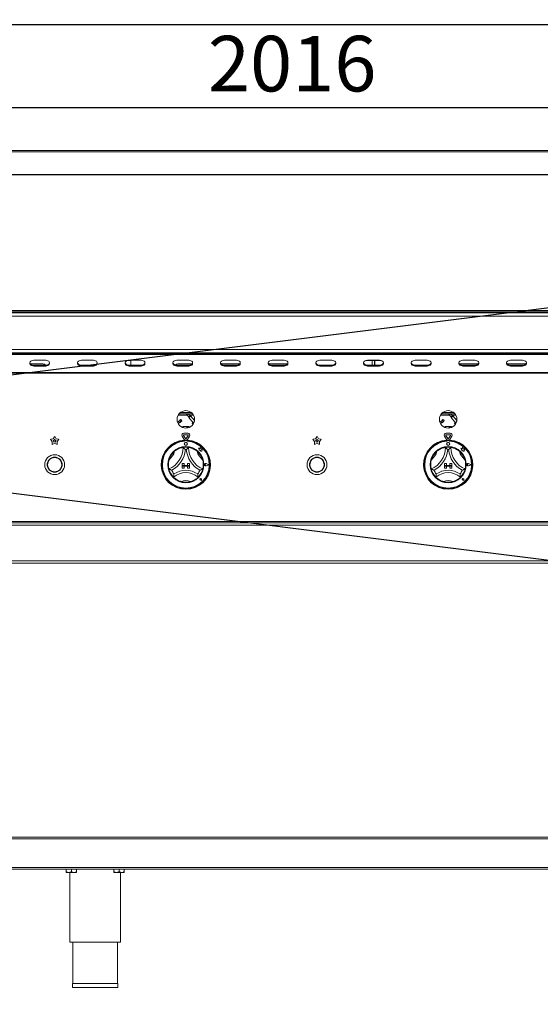
# Model space of a CAD drawing. Units: millimetres. Extents: x 5 to 505, y 5 to 292.
# Drawn here: x 72 to 104, y 197 to 259 of the extents above; entities that cross this region are included whole.
import ezdxf

# ---------------------------------------------------------------- set-up
doc = ezdxf.new("R2010")
doc.units = ezdxf.units.MM
doc.layers.add('BEMAßUNG', color=96, linetype='Continuous')
doc.styles.add('SLDTEXTSTYLE0', font='TXT', dxfattribs={"width": 0.75})
doc.dimstyles.new('SLDDIMSTYLE0', dxfattribs={"dimtxt": 3.5, "dimasz": 3.556, "dimexe": 0, "dimexo": 0.0625, "dimgap": 0.875, "dimtad": 1, "dimlfac": 20, "dimrnd": 1e-09, "dimzin": 12, "dimdsep": 46, "dimtxsty": 'SLDTEXTSTYLE0', "dimblk1": 'CLOSED', "dimblk2": 'CLOSED', "dimsah": 1, "dimcen": 0.09, "dimadec": 0, "dimazin": 3, "dimtfac": 1, "dimtofl": 0, "dimtmove": 0, "dimatfit": 3, "dimldrblk": 'CLOSED', "dimfxl": 0, "dimfrac": 2, "dimtolj": 1, "dimtzin": 12, "dimarcsym": 0})
doc.dimstyles.new('SLDDIMSTYLE6', dxfattribs={"dimtxt": 0.18, "dimasz": 0.762, "dimexe": 0, "dimexo": 0.0625, "dimgap": 0, "dimtad": 0, "dimtih": 1, "dimtoh": 1, "dimdec": 0, "dimrnd": 1e-09, "dimzin": 0, "dimdsep": 46, "dimtxsty": 'Standard', "dimblk1": 'DOT', "dimblk2": 'DOT', "dimsah": 1, "dimcen": 0.09, "dimadec": 0, "dimazin": 0, "dimtfac": 0.762, "dimtdec": 0, "dimtofl": 0, "dimtmove": 0, "dimatfit": 3, "dimldrblk": 'DOT', "dimfxl": 0, "dimfrac": 2, "dimtolj": 1, "dimtzin": 0, "dimarcsym": 0})
doc.dimstyles.new('SLDDIMSTYLE7', dxfattribs={"dimtxt": 0.18, "dimasz": 3.556, "dimexe": 0, "dimexo": 0.0625, "dimgap": 0, "dimtad": 0, "dimtih": 1, "dimtoh": 1, "dimdec": 0, "dimrnd": 1e-09, "dimzin": 0, "dimdsep": 46, "dimtxsty": 'Standard', "dimsah": 1, "dimcen": 0.09, "dimadec": 0, "dimazin": 0, "dimtfac": 3.556, "dimtdec": 0, "dimtofl": 0, "dimtmove": 0, "dimatfit": 3, "dimfxl": 0, "dimfrac": 2, "dimtolj": 1, "dimtzin": 0, "dimarcsym": 0})

# ---------------------------------------------------------------- blocks, each defined once
blk = doc.blocks.new('_CLOSED')
at = {"color": 0, "linetype": 'ByBlock', "lineweight": -2}
for p, q in [((-1, 0.166667), (0, 0)), ((-1, 0.166667), (-1, -0.166667)), ((0, 0), (-1, -0.166667)), ((0, 0), (-1, 0))]:
    blk.add_line(p, q, dxfattribs=at)
blk = doc.blocks.new('_D')
at = {"layer": 'BEMAßUNG'}
for p, q in [((43.558, 248.538), (43.558, 254.025)), ((144.358, 248.538), (144.358, 254.025)), ((43.558, 253.025), (144.358, 253.025))]:
    blk.add_line(p, q, dxfattribs=at)
at = {"layer": 'BEMAßUNG', "xscale": 3.556, "yscale": 3.556}
for p, rotation in [((43.558, 253.025, 16.321), 179.9999999999995), ((144.358, 253.025, 16.321), 359.9999999999996)]:
    blk.add_blockref('_CLOSED', p, dxfattribs=dict(at, rotation=rotation))
at = {"layer": 'BEMAßUNG', "insert": (83.546, 257.537), "char_height": 3.5, "attachment_point": 1, "style": 'SLDTEXTSTYLE0'}
blk.add_mtext('2016', dxfattribs=at)
blk = doc.blocks.new('_D_1')
at = {"layer": 'BEMAßUNG'}
for p, q in [((41.708, 240.895), (41.708, 259.244)), ((146.208, 240.895), (146.208, 259.244)), ((41.708, 258.244), (146.208, 258.244))]:
    blk.add_line(p, q, dxfattribs=at)
at = {"layer": 'BEMAßUNG', "xscale": 3.556, "yscale": 3.556, "rotation": 180.0000000000004}
blk.add_blockref('_CLOSED', (41.708, 258.244, 16.321), dxfattribs=at)
at = {"layer": 'BEMAßUNG', "xscale": 3.556, "yscale": 3.556}
blk.add_blockref('_CLOSED', (146.208, 258.244, 16.321), dxfattribs=at)
at = {"layer": 'BEMAßUNG', "insert": (84.267, 262.756), "char_height": 3.5, "attachment_point": 1, "style": 'SLDTEXTSTYLE0'}
blk.add_mtext('2090', dxfattribs=at)
blk = doc.blocks.new('_D_2')
at = {"layer": 'BEMAßUNG'}
for p, q in [((41.908, 204.195), (41.908, 184.329)), ((146.008, 204.195), (146.008, 184.329)), ((41.908, 185.329), (146.008, 185.329))]:
    blk.add_line(p, q, dxfattribs=at)
at = {"layer": 'BEMAßUNG', "xscale": 3.556, "yscale": 3.556, "rotation": 180.0000000000004}
blk.add_blockref('_CLOSED', (41.908, 185.329, 16.321), dxfattribs=at)
at = {"layer": 'BEMAßUNG', "xscale": 3.556, "yscale": 3.556}
blk.add_blockref('_CLOSED', (146.008, 185.329, 16.321), dxfattribs=at)
at = {"layer": 'BEMAßUNG', "insert": (86.46, 189.841), "char_height": 3.5, "attachment_point": 1, "style": 'SLDTEXTSTYLE0'}
blk.add_mtext('2082', dxfattribs=at)
blk = doc.blocks.new('_DOT')
at = {"color": 0, "linetype": 'ByBlock', "lineweight": -2}
blk.add_line((-0.5, 0), (-1, 0), dxfattribs=at)
at = {"color": 0, "linetype": 'ByBlock', "const_width": 0.5}
blk.add_lwpolyline([(-0.25, 0, 1), (0.25, 0, 1)], format="xyb", close=True, dxfattribs=at)

msp = doc.modelspace()

# ---------------------------------------------------------------- linework, layer by layer
at = {"color": 7, "linetype": 'Continuous', "lineweight": 15}
for p, q in [((144.27785, 250.32306), (43.63785, 250.32306)), ((144.27785, 250.2321), (43.63785, 250.2321)), ((144.20785, 248.80815), (43.70785, 248.80815)), ((144.20785, 248.79512), (43.70785, 248.79512)), ((146.10785, 239.89512), (41.80785, 239.89512)), ((41.90996, 240.09512), (146.00575, 240.09512)), ((43.70785, 240.24512), (144.20785, 240.24512)), ((44.33992, 240.17012), (143.57578, 240.17012)), ((41.80785, 237.79436), (146.10785, 237.79436)), ((42.02728, 237.59436), (145.88827, 237.59436)), ((44.45785, 237.57497), (143.45785, 237.57497)), ((44.58285, 237.53486), (143.33285, 237.53486)), ((44.58285, 237.48371), (143.33285, 237.48371)), ((73.15785, 236.88317), (72.3874, 236.88317)), ((73.34379, 237.11803), (72.59379, 237.11803)), ((72.59379, 236.80351), (72.59379, 236.75236)), ((72.59379, 236.80351), (73.34379, 236.80351)), ((72.59379, 236.75236), (73.34379, 236.75236)), ((73.34379, 236.80351), (73.34379, 236.75236)), ((76.34223, 237.11803), (75.59223, 237.11803)), ((75.59223, 236.80351), (75.59223, 236.75236)), ((75.59223, 236.80351), (76.34223, 236.80351)), ((75.59223, 236.75236), (76.34223, 236.75236)), ((76.34223, 236.80351), (76.34223, 236.75236)), ((78.70785, 237.09417), (78.46717, 237.09417)), ((79.34066, 237.11803), (78.59066, 237.11803)), ((78.59066, 236.80351), (78.59066, 236.75236)), ((78.59066, 236.80351), (79.34066, 236.80351)), ((78.59066, 236.75236), (79.34066, 236.75236)), ((78.70785, 237.09417), (78.70785, 237.11803)), ((78.70785, 237.09417), (78.70785, 236.80351)), ((79.34066, 236.80351), (79.34066, 236.75236)), ((82.3391, 237.11803), (81.5891, 237.11803)), ((81.5891, 236.80351), (81.5891, 236.75236)), ((81.5891, 236.80351), (82.3391, 236.80351)), ((81.5891, 236.75236), (82.3391, 236.75236)), ((82.54549, 236.88317), (81.65785, 236.88317)), ((82.3391, 236.80351), (82.3391, 236.75236)), ((85.54393, 236.88317), (84.38115, 236.88317)), ((85.33754, 237.11803), (84.58754, 237.11803)), ((84.58754, 236.80351), (84.58754, 236.75236)), ((84.58754, 236.80351), (85.33754, 236.80351)), ((84.58754, 236.75236), (85.33754, 236.75236)), ((85.33754, 236.80351), (85.33754, 236.75236)), ((88.54237, 236.88317), (87.37959, 236.88317)), ((88.33598, 237.11803), (87.58598, 237.11803)), ((87.58598, 236.80351), (87.58598, 236.75236)), ((87.58598, 236.80351), (88.33598, 236.80351)), ((87.58598, 236.75236), (88.33598, 236.75236)), ((88.33598, 236.80351), (88.33598, 236.75236)), ((91.33441, 237.11803), (90.58441, 237.11803)), ((90.58441, 236.80351), (90.58441, 236.75236)), ((90.58441, 236.80351), (91.33441, 236.80351)), ((90.58441, 236.75236), (91.33441, 236.75236)), ((91.33441, 236.80351), (91.33441, 236.75236)), ((93.87285, 237.09417), (93.45936, 237.09417)), ((94.33285, 237.11803), (93.58285, 237.11803)), ((93.58285, 236.80351), (93.58285, 236.75236)), ((93.58285, 236.80351), (94.33285, 236.80351)), ((93.58285, 236.75236), (94.33285, 236.75236)), ((93.87285, 237.09417), (93.87285, 237.11803)), ((93.87285, 237.09417), (93.87285, 236.80351)), ((93.88285, 237.11803), (93.88285, 237.11436)), ((93.88285, 237.11436), (94.03285, 237.11436)), ((93.88285, 237.11436), (93.88285, 237.09668)), ((93.88285, 237.09668), (94.03285, 237.09668)), ((93.88285, 237.09668), (93.88285, 236.80351)), ((94.03285, 237.11803), (94.03285, 237.11436)), ((94.03285, 237.11436), (94.03285, 237.09668)), ((94.03285, 237.09668), (94.03285, 236.80351)), ((94.04285, 237.11803), (94.04285, 237.09417)), ((94.04285, 236.80351), (94.04285, 237.09417)), ((94.45634, 237.09417), (94.04285, 237.09417)), ((94.33285, 236.80351), (94.33285, 236.75236)), ((97.33129, 237.11803), (96.58129, 237.11803)), ((96.58129, 236.80351), (96.58129, 236.75236)), ((96.58129, 236.80351), (97.33129, 236.80351)), ((96.58129, 236.75236), (97.33129, 236.75236)), ((97.33129, 236.80351), (97.33129, 236.75236)), ((100.53612, 236.88317), (99.37334, 236.88317)), ((100.32973, 237.11803), (99.57973, 237.11803)), ((99.57973, 236.80351), (99.57973, 236.75236)), ((99.57973, 236.80351), (100.32973, 236.80351)), ((99.57973, 236.75236), (100.32973, 236.75236)), ((100.32973, 236.80351), (100.32973, 236.75236)), ((103.53455, 236.88317), (102.37177, 236.88317)), ((103.32816, 237.11803), (102.57816, 237.11803)), ((102.57816, 236.80351), (102.57816, 236.75236)), ((102.57816, 236.80351), (103.32816, 236.80351)), ((102.57816, 236.75236), (103.32816, 236.75236)), ((103.32816, 236.80351), (103.32816, 236.75236)), ((143.43285, 236.35676), (44.48285, 236.35676)), ((44.48285, 236.30561), (143.43285, 236.30561)), ((82.58212, 233.74512), (81.73359, 233.74512)), ((82.50696, 233.82012), (81.80875, 233.82012)), ((82.18168, 233.74512), (82.18285, 233.74367)), ((82.18285, 233.74367), (82.34676, 233.54833)), ((82.42337, 233.6126), (82.31217, 233.74512)), ((99.08212, 233.74512), (98.23359, 233.74512)), ((99.00696, 233.82012), (98.30875, 233.82012)), ((98.68168, 233.74512), (98.68285, 233.74367)), ((98.68285, 233.74367), (98.84676, 233.54833)), ((98.92337, 233.6126), (98.81217, 233.74512)), ((81.70337, 233.26294), (81.63527, 233.22362)), ((81.67528, 233.13125), (81.75337, 233.17634)), ((81.75307, 233.17686), (81.75337, 233.17634)), ((81.78799, 233.31638), (81.80341, 233.28967)), ((81.89001, 233.33967), (81.8746, 233.36638)), ((82.42226, 233.57904), (82.34368, 233.51311)), ((82.34676, 233.54833), (82.34368, 233.51311)), ((82.34368, 233.51311), (82.61687, 233.18754)), ((82.34676, 233.54833), (82.39915, 233.59228)), ((82.39915, 233.59228), (82.42337, 233.6126)), ((82.45859, 233.60952), (82.42226, 233.57904)), ((82.45859, 233.60952), (82.42337, 233.6126)), ((82.70253, 233.31881), (82.45859, 233.60952)), ((82.55941, 233.13933), (82.68747, 233.24678)), ((82.55941, 233.13933), (82.60888, 233.08037)), ((98.20337, 233.26294), (98.13527, 233.22362)), ((98.17528, 233.13125), (98.25337, 233.17634)), ((98.25307, 233.17686), (98.25337, 233.17634)), ((98.28799, 233.31638), (98.30341, 233.28967)), ((98.39001, 233.33967), (98.3746, 233.36638)), ((98.92226, 233.57904), (98.84368, 233.51311)), ((98.84676, 233.54833), (98.84368, 233.51311)), ((98.84368, 233.51311), (99.11687, 233.18754)), ((98.84676, 233.54833), (98.89915, 233.59228)), ((98.89915, 233.59228), (98.92337, 233.6126)), ((98.95859, 233.60952), (98.92226, 233.57904)), ((98.95859, 233.60952), (98.92337, 233.6126)), ((99.20253, 233.31881), (98.95859, 233.60952)), ((99.05941, 233.13933), (99.18747, 233.24678)), ((99.05941, 233.13933), (99.10888, 233.08037)), ((81.99996, 232.94512), (81.99453, 232.94512)), ((82.01911, 232.94512), (81.99996, 232.94512)), ((82.21278, 232.94512), (82.01911, 232.94512)), ((82.27795, 232.52814), (82.03775, 232.52814)), ((82.27795, 232.42814), (82.03775, 232.42814)), ((82.21278, 232.94512), (82.22971, 232.94512)), ((82.22971, 232.90875), (82.22971, 232.94512)), ((82.25897, 232.94512), (82.22971, 232.94512)), ((82.34453, 232.94512), (82.25897, 232.94512)), ((98.49996, 232.94512), (98.49453, 232.94512)), ((98.51911, 232.94512), (98.49996, 232.94512)), ((98.71278, 232.94512), (98.51911, 232.94512)), ((98.77795, 232.52814), (98.53775, 232.52814)), ((98.77795, 232.42814), (98.53775, 232.42814)), ((98.71278, 232.94512), (98.72971, 232.94512)), ((98.72971, 232.90875), (98.72971, 232.94512)), ((98.75897, 232.94512), (98.72971, 232.94512)), ((98.84453, 232.94512), (98.75897, 232.94512)), ((73.65938, 232.1037), (73.74977, 231.99376)), ((73.81015, 232.17959), (73.6724, 232.14378)), ((73.74977, 231.99376), (73.74126, 231.85168)), ((73.77535, 231.82691), (73.90785, 231.87891)), ((73.88678, 232.29954), (73.81015, 232.17959)), ((73.8733, 232.09268), (73.81118, 232.07653)), ((73.81118, 232.07653), (73.85194, 232.02696)), ((73.85194, 232.02696), (73.8481, 231.96289)), ((73.8481, 231.96289), (73.90785, 231.98633)), ((73.90785, 232.14677), (73.8733, 232.09268)), ((73.94241, 232.09268), (73.90785, 232.14677)), ((73.90785, 231.98633), (73.9676, 231.96289)), ((73.90785, 231.87891), (74.04035, 231.82691)), ((74.00555, 232.17959), (73.92892, 232.29954)), ((74.00452, 232.07653), (73.94241, 232.09268)), ((73.96376, 232.02696), (74.00452, 232.07653)), ((73.9676, 231.96289), (73.96376, 232.02696)), ((74.1433, 232.14378), (74.00555, 232.17959)), ((74.06593, 231.99376), (74.15633, 232.1037)), ((74.07444, 231.85168), (74.06593, 231.99376)), ((81.9295, 232.34064), (82.0496, 232.13262)), ((82.0161, 232.39064), (82.1362, 232.18262)), ((82.07035, 232.09265), (82.07035, 232.04257)), ((82.08035, 232.04512), (82.08035, 232.01809)), ((82.21035, 232.07012), (82.10535, 232.07012)), ((82.1795, 232.18262), (82.2996, 232.39064)), ((82.23535, 232.01809), (82.23535, 232.04512)), ((82.24535, 232.09265), (82.24535, 232.04257)), ((82.2661, 232.13262), (82.3862, 232.34064)), ((90.15938, 232.1037), (90.24977, 231.99376)), ((90.31015, 232.17959), (90.1724, 232.14378)), ((90.24977, 231.99376), (90.24126, 231.85168)), ((90.27535, 231.82691), (90.40785, 231.87891)), ((90.38678, 232.29954), (90.31015, 232.17959)), ((90.3733, 232.09268), (90.31118, 232.07653)), ((90.31118, 232.07653), (90.35194, 232.02696)), ((90.35194, 232.02696), (90.3481, 231.96289)), ((90.3481, 231.96289), (90.40785, 231.98633)), ((90.40785, 232.14677), (90.3733, 232.09268)), ((90.44241, 232.09268), (90.40785, 232.14677)), ((90.40785, 231.98633), (90.4676, 231.96289)), ((90.40785, 231.87891), (90.54035, 231.82691)), ((90.50555, 232.17959), (90.42892, 232.29954)), ((90.50452, 232.07653), (90.44241, 232.09268)), ((90.46376, 232.02696), (90.50452, 232.07653)), ((90.4676, 231.96289), (90.46376, 232.02696)), ((90.6433, 232.14378), (90.50555, 232.17959)), ((90.56593, 231.99376), (90.65633, 232.1037)), ((90.57444, 231.85168), (90.56593, 231.99376)), ((98.4295, 232.34064), (98.5496, 232.13262)), ((98.5161, 232.39064), (98.6362, 232.18262)), ((98.57035, 232.09265), (98.57035, 232.04257)), ((98.58035, 232.04512), (98.58035, 232.01809)), ((98.71035, 232.07012), (98.60535, 232.07012)), ((98.6795, 232.18262), (98.7996, 232.39064)), ((98.73535, 232.01809), (98.73535, 232.04512)), ((98.74535, 232.09265), (98.74535, 232.04257)), ((98.7661, 232.13262), (98.8862, 232.34064)), ((82.96035, 231.58274), (83.00425, 231.54991)), ((83.04126, 231.56137), (82.96035, 231.58274)), ((83.00425, 231.54991), (83.00425, 231.45444)), ((83.00425, 231.45444), (83.07113, 231.4584)), ((83.06527, 231.65226), (83.04126, 231.56137)), ((83.0895, 231.56047), (83.06527, 231.65226)), ((83.07113, 231.4584), (83.07494, 231.3941)), ((83.07494, 231.3941), (83.13081, 231.39741)), ((83.16219, 231.54946), (83.0895, 231.56047)), ((83.13081, 231.39741), (83.16323, 231.38884)), ((83.15317, 231.48984), (83.16219, 231.54946)), ((83.213, 231.49339), (83.15317, 231.48984)), ((83.16323, 231.42686), (83.213, 231.49339)), ((83.16323, 231.38884), (83.16323, 231.42686)), ((99.54126, 231.56137), (99.46035, 231.58274)), ((99.46035, 231.58274), (99.50425, 231.54991)), ((99.50425, 231.54991), (99.50425, 231.45444)), ((99.50425, 231.45444), (99.57113, 231.4584)), ((99.56527, 231.65226), (99.54126, 231.56137)), ((99.5895, 231.56047), (99.56527, 231.65226)), ((99.57113, 231.4584), (99.57494, 231.3941)), ((99.57494, 231.3941), (99.63081, 231.39741)), ((99.66219, 231.54946), (99.5895, 231.56047)), ((99.63081, 231.39741), (99.66323, 231.38884)), ((99.65317, 231.48984), (99.66219, 231.54946)), ((99.713, 231.49339), (99.65317, 231.48984)), ((99.66323, 231.42686), (99.713, 231.49339)), ((99.66323, 231.38884), (99.66323, 231.42686)), ((81.93285, 230.62012), (82.05785, 230.62012)), ((81.93285, 230.62012), (81.93285, 230.49512)), ((82.05785, 230.62012), (82.05785, 230.49512)), ((82.25785, 230.62012), (82.25785, 230.49512)), ((82.38285, 230.62012), (82.25785, 230.62012)), ((82.38285, 230.62012), (82.38285, 230.49512)), ((83.39889, 230.54512), (83.36593, 230.56778)), ((83.39889, 230.54512), (83.36593, 230.52246)), ((83.61285, 230.54512), (83.42591, 230.61619)), ((83.61285, 230.54512), (83.42591, 230.47405)), ((83.61707, 230.54512), (83.42644, 230.6176)), ((83.61707, 230.54512), (83.42644, 230.47265)), ((98.43285, 230.62012), (98.55785, 230.62012)), ((98.43285, 230.62012), (98.43285, 230.49512)), ((98.55785, 230.62012), (98.55785, 230.49512)), ((98.75785, 230.62012), (98.75785, 230.49512)), ((98.88285, 230.62012), (98.75785, 230.62012)), ((98.88285, 230.62012), (98.88285, 230.49512)), ((99.89889, 230.54512), (99.86593, 230.56778)), ((99.89889, 230.54512), (99.86593, 230.52246)), ((100.11285, 230.54512), (99.92591, 230.61619)), ((100.11285, 230.54512), (99.92591, 230.47405)), ((100.11707, 230.54512), (99.92644, 230.6176)), ((100.11707, 230.54512), (99.92644, 230.47265)), ((81.93285, 230.49512), (82.05785, 230.49512)), ((81.93285, 230.49512), (81.93285, 230.44512)), ((82.38285, 230.49512), (81.93285, 230.49512)), ((81.93285, 230.44512), (82.05785, 230.44512)), ((81.93285, 230.32012), (81.93285, 230.44512)), ((81.93285, 230.44512), (82.38285, 230.44512)), ((81.93285, 230.32012), (82.05785, 230.32012)), ((82.05785, 230.32012), (82.05785, 230.44512)), ((82.38285, 230.49512), (82.25785, 230.49512)), ((82.38285, 230.44512), (82.25785, 230.44512)), ((82.25785, 230.32012), (82.25785, 230.44512)), ((82.38285, 230.32012), (82.25785, 230.32012)), ((82.38285, 230.49512), (82.38285, 230.44512)), ((82.38285, 230.32012), (82.38285, 230.44512)), ((98.43285, 230.49512), (98.55785, 230.49512)), ((98.43285, 230.49512), (98.43285, 230.44512)), ((98.88285, 230.49512), (98.43285, 230.49512)), ((98.43285, 230.32012), (98.43285, 230.44512)), ((98.43285, 230.44512), (98.55785, 230.44512)), ((98.43285, 230.44512), (98.88285, 230.44512)), ((98.43285, 230.32012), (98.55785, 230.32012)), ((98.55785, 230.32012), (98.55785, 230.44512)), ((98.88285, 230.49512), (98.75785, 230.49512)), ((98.88285, 230.44512), (98.75785, 230.44512)), ((98.75785, 230.32012), (98.75785, 230.44512)), ((98.88285, 230.32012), (98.75785, 230.32012)), ((98.88285, 230.49512), (98.88285, 230.44512)), ((98.88285, 230.32012), (98.88285, 230.44512)), ((83.08593, 229.61704), (83.06118, 229.62058)), ((83.1503, 229.55267), (83.07602, 229.56753)), ((83.14967, 229.55331), (83.07612, 229.56802)), ((83.08593, 229.61704), (83.08239, 229.64179)), ((83.14967, 229.55331), (83.13496, 229.62685)), ((83.1503, 229.55267), (83.13545, 229.62695)), ((99.58593, 229.61704), (99.56118, 229.62058)), ((99.6503, 229.55267), (99.57602, 229.56753)), ((99.64967, 229.55331), (99.57612, 229.56802)), ((99.58593, 229.61704), (99.58239, 229.64179)), ((99.64967, 229.55331), (99.63496, 229.62685)), ((99.6503, 229.55267), (99.63545, 229.62695)), ((126.95785, 226.97012), (44.48285, 226.97012)), ((44.48285, 226.89512), (126.95785, 226.89512)), ((44.48285, 226.74512), (126.95785, 226.74512)), ((44.48285, 224.49512), (126.95785, 224.49512)), ((44.48285, 224.34512), (126.95785, 224.34512)), ((44.48285, 207.09512), (143.43285, 207.09512)), ((143.43285, 206.99512), (44.48285, 206.99512)), ((44.48285, 205.19512), (143.43285, 205.19512)), ((143.43285, 205.09512), (44.48285, 205.09512)), ((74.63285, 205.09512), (74.63285, 204.9304)), ((74.63285, 204.88012), (74.79535, 204.88012)), ((74.79535, 204.88012), (75.12035, 204.88012)), ((74.85785, 204.88012), (74.85785, 200.49512)), ((74.95785, 205.09512), (74.95785, 204.9304)), ((75.12035, 204.88012), (75.28285, 204.88012)), ((75.28285, 205.09512), (75.28285, 204.9304)), ((77.63285, 205.09512), (77.63285, 204.9304)), ((77.63285, 204.88012), (77.79535, 204.88012)), ((77.79535, 204.88012), (78.12035, 204.88012)), ((77.95785, 205.09512), (77.95785, 204.9304)), ((78.05785, 200.49512), (78.05785, 204.88012)), ((78.12035, 204.88012), (78.28285, 204.88012)), ((78.28285, 205.09512), (78.28285, 204.9304)), ((74.85785, 200.49512), (78.05785, 200.49512)), ((75.05785, 200.49512), (75.05785, 197.89512)), ((77.85785, 197.89512), (77.85785, 200.49512)), ((75.03785, 197.89512), (75.03785, 197.64512)), ((75.03785, 197.89512), (76.45785, 197.89512)), ((76.45785, 197.89512), (77.87785, 197.89512)), ((77.87785, 197.64512), (77.87785, 197.89512)), ((75.03785, 197.64512), (76.45785, 197.64512)), ((76.45785, 197.64512), (77.87785, 197.64512))]:
    msp.add_line(p, q, dxfattribs=at)
at = {"color": 8, "linetype": 'Continuous', "lineweight": 15}
for p, q in [((81.68154, 233.67012), (82.24456, 233.67012)), ((82.18459, 233.74512), (82.18285, 233.74367)), ((82.37511, 233.67012), (82.63417, 233.67012)), ((98.18154, 233.67012), (98.74456, 233.67012)), ((98.68459, 233.74512), (98.68285, 233.74367)), ((98.87511, 233.67012), (99.13417, 233.67012)), ((81.70338, 233.26294), (81.75307, 233.17686)), ((98.20338, 233.26294), (98.25307, 233.17686))]:
    msp.add_line(p, q, dxfattribs=at)
at = {"color": 7, "linetype": 'Continuous', "lineweight": 15, "flags": 128}
for points in [[(72.34625, 236.96077), (72.34633, 236.96032), (72.36638, 236.91039), (72.40485, 236.86661), (72.45863, 236.83253), (72.52336, 236.81091), (72.59379, 236.80351)], [(72.59379, 237.11803), (72.52336, 237.11063), (72.45863, 237.08901), (72.40485, 237.05493), (72.36638, 237.01115), (72.34633, 236.96122), (72.34633, 236.90917), (72.36638, 236.85924), (72.40485, 236.81546), (72.45863, 236.78138), (72.52336, 236.75976), (72.59379, 236.75236)], [(73.34379, 236.75236), (73.41422, 236.75976), (73.47895, 236.78138), (73.53273, 236.81546), (73.5712, 236.85924), (73.59124, 236.90917), (73.59124, 236.96122), (73.5712, 237.01115), (73.53273, 237.05493), (73.47895, 237.08901), (73.41422, 237.11063), (73.34379, 237.11803)], [(73.34379, 236.80351), (73.41422, 236.81091), (73.47895, 236.83253), (73.53273, 236.86661), (73.5712, 236.91039), (73.59124, 236.96032), (73.59133, 236.96077)], [(75.34468, 236.96077), (75.34477, 236.96032), (75.36482, 236.91039), (75.40329, 236.86661), (75.45707, 236.83253), (75.52179, 236.81091), (75.59223, 236.80351)], [(75.59223, 237.11803), (75.52179, 237.11063), (75.45707, 237.08901), (75.40329, 237.05493), (75.36482, 237.01115), (75.34477, 236.96122), (75.34477, 236.90917), (75.36482, 236.85924), (75.40329, 236.81546), (75.45707, 236.78138), (75.52179, 236.75976), (75.59223, 236.75236)], [(76.34223, 236.75236), (76.41266, 236.75976), (76.47739, 236.78138), (76.53116, 236.81546), (76.56963, 236.85924), (76.58968, 236.90917), (76.58968, 236.96122), (76.56963, 237.01115), (76.53116, 237.05493), (76.47739, 237.08901), (76.41266, 237.11063), (76.34223, 237.11803)], [(76.34223, 236.80351), (76.41266, 236.81091), (76.47739, 236.83253), (76.53116, 236.86661), (76.56963, 236.91039), (76.58968, 236.96032), (76.58977, 236.96077)], [(78.34312, 236.96077), (78.34321, 236.96032), (78.36326, 236.91039), (78.40173, 236.86661), (78.4555, 236.83253), (78.52023, 236.81091), (78.59066, 236.80351)], [(78.59066, 237.11803), (78.52023, 237.11063), (78.4555, 237.08901), (78.40173, 237.05493), (78.36326, 237.01115), (78.34321, 236.96122), (78.34321, 236.90917), (78.36326, 236.85924), (78.40173, 236.81546), (78.4555, 236.78138), (78.52023, 236.75976), (78.59066, 236.75236)], [(79.34066, 236.75236), (79.4111, 236.75976), (79.47582, 236.78138), (79.5296, 236.81546), (79.56807, 236.85924), (79.58812, 236.90917), (79.58812, 236.96122), (79.56807, 237.01115), (79.5296, 237.05493), (79.47582, 237.08901), (79.4111, 237.11063), (79.34066, 237.11803)], [(79.34066, 236.80351), (79.4111, 236.81091), (79.47582, 236.83253), (79.5296, 236.86661), (79.56807, 236.91039), (79.58812, 236.96032), (79.58821, 236.96077)], [(81.34156, 236.96077), (81.34165, 236.96032), (81.36169, 236.91039), (81.40016, 236.86661), (81.45394, 236.83253), (81.51867, 236.81091), (81.5891, 236.80351)], [(81.5891, 237.11803), (81.51867, 237.11063), (81.45394, 237.08901), (81.40016, 237.05493), (81.36169, 237.01115), (81.34165, 236.96122), (81.34165, 236.90917), (81.36169, 236.85924), (81.40016, 236.81546), (81.45394, 236.78138), (81.51867, 236.75976), (81.5891, 236.75236)], [(82.3391, 236.75236), (82.40953, 236.75976), (82.47426, 236.78138), (82.52804, 236.81546), (82.56651, 236.85924), (82.58656, 236.90917), (82.58656, 236.96122), (82.56651, 237.01115), (82.52804, 237.05493), (82.47426, 237.08901), (82.40953, 237.11063), (82.3391, 237.11803)], [(82.3391, 236.80351), (82.40953, 236.81091), (82.47426, 236.83253), (82.52804, 236.86661), (82.56651, 236.91039), (82.58656, 236.96032), (82.58664, 236.96077)], [(84.34, 236.96077), (84.34008, 236.96032), (84.36013, 236.91039), (84.3986, 236.86661), (84.45238, 236.83253), (84.51711, 236.81091), (84.58754, 236.80351)], [(84.58754, 237.11803), (84.51711, 237.11063), (84.45238, 237.08901), (84.3986, 237.05493), (84.36013, 237.01115), (84.34008, 236.96122), (84.34008, 236.90917), (84.36013, 236.85924), (84.3986, 236.81546), (84.45238, 236.78138), (84.51711, 236.75976), (84.58754, 236.75236)], [(85.33754, 236.75236), (85.40797, 236.75976), (85.4727, 236.78138), (85.52648, 236.81546), (85.56495, 236.85924), (85.58499, 236.90917), (85.58499, 236.96122), (85.56495, 237.01115), (85.52648, 237.05493), (85.4727, 237.08901), (85.40797, 237.11063), (85.33754, 237.11803)], [(85.33754, 236.80351), (85.40797, 236.81091), (85.4727, 236.83253), (85.52648, 236.86661), (85.56495, 236.91039), (85.58499, 236.96032), (85.58508, 236.96077)], [(87.33843, 236.96077), (87.33852, 236.96032), (87.35857, 236.91039), (87.39704, 236.86661), (87.45082, 236.83253), (87.51554, 236.81091), (87.58598, 236.80351)], [(87.58598, 237.11803), (87.51554, 237.11063), (87.45082, 237.08901), (87.39704, 237.05493), (87.35857, 237.01115), (87.33852, 236.96122), (87.33852, 236.90917), (87.35857, 236.85924), (87.39704, 236.81546), (87.45082, 236.78138), (87.51554, 236.75976), (87.58598, 236.75236)], [(88.33598, 236.75236), (88.40641, 236.75976), (88.47114, 236.78138), (88.52491, 236.81546), (88.56338, 236.85924), (88.58343, 236.90917), (88.58343, 236.96122), (88.56338, 237.01115), (88.52491, 237.05493), (88.47114, 237.08901), (88.40641, 237.11063), (88.33598, 237.11803)], [(88.33598, 236.80351), (88.40641, 236.81091), (88.47114, 236.83253), (88.52491, 236.86661), (88.56338, 236.91039), (88.58343, 236.96032), (88.58352, 236.96077)], [(90.33687, 236.96077), (90.33696, 236.96032), (90.35701, 236.91039), (90.39548, 236.86661), (90.44925, 236.83253), (90.51398, 236.81091), (90.58441, 236.80351)], [(90.58441, 237.11803), (90.51398, 237.11063), (90.44925, 237.08901), (90.39548, 237.05493), (90.35701, 237.01115), (90.33696, 236.96122), (90.33696, 236.90917), (90.35701, 236.85924), (90.39548, 236.81546), (90.44925, 236.78138), (90.51398, 236.75976), (90.58441, 236.75236)], [(91.33441, 236.75236), (91.40485, 236.75976), (91.46957, 236.78138), (91.52335, 236.81546), (91.56182, 236.85924), (91.58187, 236.90917), (91.58187, 236.96122), (91.56182, 237.01115), (91.52335, 237.05493), (91.46957, 237.08901), (91.40485, 237.11063), (91.33441, 237.11803)], [(91.33441, 236.80351), (91.40485, 236.81091), (91.46957, 236.83253), (91.52335, 236.86661), (91.56182, 236.91039), (91.58187, 236.96032), (91.58196, 236.96077)], [(93.33531, 236.96077), (93.3354, 236.96032), (93.35544, 236.91039), (93.39391, 236.86661), (93.44769, 236.83253), (93.51242, 236.81091), (93.58285, 236.80351)], [(93.58285, 237.11803), (93.51242, 237.11063), (93.44769, 237.08901), (93.39391, 237.05493), (93.35544, 237.01115), (93.3354, 236.96122), (93.3354, 236.90917), (93.35544, 236.85924), (93.39391, 236.81546), (93.44769, 236.78138), (93.51242, 236.75976), (93.58285, 236.75236)], [(94.33285, 236.75236), (94.40328, 236.75976), (94.46801, 236.78138), (94.52179, 236.81546), (94.56026, 236.85924), (94.58031, 236.90917), (94.58031, 236.96122), (94.56026, 237.01115), (94.52179, 237.05493), (94.46801, 237.08901), (94.40328, 237.11063), (94.33285, 237.11803)], [(94.33285, 236.80351), (94.40328, 236.81091), (94.46801, 236.83253), (94.52179, 236.86661), (94.56026, 236.91039), (94.58031, 236.96032), (94.58039, 236.96077)], [(96.33375, 236.96077), (96.33383, 236.96032), (96.35388, 236.91039), (96.39235, 236.86661), (96.44613, 236.83253), (96.51086, 236.81091), (96.58129, 236.80351)], [(96.58129, 237.11803), (96.51086, 237.11063), (96.44613, 237.08901), (96.39235, 237.05493), (96.35388, 237.01115), (96.33383, 236.96122), (96.33383, 236.90917), (96.35388, 236.85924), (96.39235, 236.81546), (96.44613, 236.78138), (96.51086, 236.75976), (96.58129, 236.75236)], [(97.33129, 236.75236), (97.40172, 236.75976), (97.46645, 236.78138), (97.52023, 236.81546), (97.5587, 236.85924), (97.57874, 236.90917), (97.57874, 236.96122), (97.5587, 237.01115), (97.52023, 237.05493), (97.46645, 237.08901), (97.40172, 237.11063), (97.33129, 237.11803)], [(97.33129, 236.80351), (97.40172, 236.81091), (97.46645, 236.83253), (97.52023, 236.86661), (97.5587, 236.91039), (97.57874, 236.96032), (97.57883, 236.96077)], [(99.33218, 236.96077), (99.33227, 236.96032), (99.35232, 236.91039), (99.39079, 236.86661), (99.44457, 236.83253), (99.50929, 236.81091), (99.57973, 236.80351)], [(99.57973, 237.11803), (99.50929, 237.11063), (99.44457, 237.08901), (99.39079, 237.05493), (99.35232, 237.01115), (99.33227, 236.96122), (99.33227, 236.90917), (99.35232, 236.85924), (99.39079, 236.81546), (99.44457, 236.78138), (99.50929, 236.75976), (99.57973, 236.75236)], [(100.32973, 236.75236), (100.40016, 236.75976), (100.46489, 236.78138), (100.51866, 236.81546), (100.55713, 236.85924), (100.57718, 236.90917), (100.57718, 236.96122), (100.55713, 237.01115), (100.51866, 237.05493), (100.46489, 237.08901), (100.40016, 237.11063), (100.32973, 237.11803)], [(100.32973, 236.80351), (100.40016, 236.81091), (100.46489, 236.83253), (100.51866, 236.86661), (100.55713, 236.91039), (100.57718, 236.96032), (100.57727, 236.96077)], [(102.33062, 236.96077), (102.33071, 236.96032), (102.35076, 236.91039), (102.38923, 236.86661), (102.443, 236.83253), (102.50773, 236.81091), (102.57816, 236.80351)], [(102.57816, 237.11803), (102.50773, 237.11063), (102.443, 237.08901), (102.38923, 237.05493), (102.35076, 237.01115), (102.33071, 236.96122), (102.33071, 236.90917), (102.35076, 236.85924), (102.38923, 236.81546), (102.443, 236.78138), (102.50773, 236.75976), (102.57816, 236.75236)], [(103.32816, 236.75236), (103.3986, 236.75976), (103.46332, 236.78138), (103.5171, 236.81546), (103.55557, 236.85924), (103.57562, 236.90917), (103.57562, 236.96122), (103.55557, 237.01115), (103.5171, 237.05493), (103.46332, 237.08901), (103.3986, 237.11063), (103.32816, 237.11803)], [(103.32816, 236.80351), (103.3986, 236.81091), (103.46332, 236.83253), (103.5171, 236.86661), (103.55557, 236.91039), (103.57562, 236.96032), (103.57571, 236.96077)], [(81.99453, 232.94512), (81.9615, 232.91904), (81.93472, 232.89242)], [(82.3973, 232.89998), (82.37756, 232.91904), (82.34453, 232.94512)], [(98.49453, 232.94512), (98.4615, 232.91904), (98.43472, 232.89242)], [(98.8973, 232.89998), (98.87756, 232.91904), (98.84453, 232.94512)], [(82.0496, 232.13262), (82.06946, 232.10673), (82.08518, 232.09342)], [(82.23052, 232.09342), (82.24624, 232.10673), (82.2661, 232.13262)], [(98.5496, 232.13262), (98.56946, 232.10673), (98.58518, 232.09342)], [(98.73052, 232.09342), (98.74624, 232.10673), (98.7661, 232.13262)]]:
    msp.add_lwpolyline(points, dxfattribs=at)
at = {"color": 7, "linetype": 'Continuous', "lineweight": 15}
for centre, radius in [((82.15785, 233.39512), 0.55), ((98.65785, 233.39512), 0.55), ((81.83097, 233.34164), 0.04979), ((98.33097, 233.34164), 0.04979), ((82.15785, 231.85762), 0.1), ((98.65785, 231.85762), 0.1), ((73.90785, 230.54512), 0.625), ((82.15785, 230.54512), 1.14), ((90.40785, 230.54512), 0.625), ((98.65785, 230.54512), 1.14), ((73.90785, 230.54512), 0.475), ((73.90785, 230.54512), 0.465), ((73.90785, 230.54512), 0.45), ((90.40785, 230.54512), 0.475), ((90.40785, 230.54512), 0.465), ((90.40785, 230.54512), 0.45)]:
    msp.add_circle(centre, radius, dxfattribs=at)
for centre, radius, start, end in [((73.15785, 236.63317), 0.25, 42.9497549, 90), ((81.65785, 236.63317), 0.25, 90, 132.1640958), ((82.03775, 232.40314), 0.125, 90, 210), ((82.03775, 232.40314), 0.025, 90, 210), ((82.27795, 232.40314), 0.125, 330, 90), ((82.27795, 232.40314), 0.025, 330, 90), ((98.53775, 232.40314), 0.125, 90, 210), ((98.53775, 232.40314), 0.025, 90, 210), ((98.77795, 232.40314), 0.125, 330, 90), ((98.77795, 232.40314), 0.025, 330, 90), ((73.67869, 232.11958), 0.025, 104.5728558, 219.4271442), ((73.76622, 231.85018), 0.025, 176.5728558, 291.4271442), ((73.90785, 232.28608), 0.025, 32.5728558, 147.4271442), ((74.04948, 231.85018), 0.025, 248.5728558, 3.4271442), ((74.13701, 232.11958), 0.025, 320.5728558, 75.4271442), ((82.15785, 230.54512), 1.55, 93.2361595, 86.7638405), ((82.15785, 230.54512), 1.5, 93.3441522, 86.6558478), ((82.15785, 230.54512), 1.475, 93.0118431, 86.9881569), ((82.15785, 230.54512), 1.55, 86.7638405, 93.2361595), ((82.10535, 232.04512), 0.025, 90, 180), ((82.15785, 232.19512), 0.025, 210, 330), ((82.21035, 232.04512), 0.025, 0, 90), ((90.17869, 232.11958), 0.025, 104.5728558, 219.4271442), ((90.26622, 231.85018), 0.025, 176.5728558, 291.4271442), ((90.40785, 232.28608), 0.025, 32.5728558, 147.4271442), ((90.54948, 231.85018), 0.025, 248.5728558, 3.4271442), ((90.63701, 232.11958), 0.025, 320.5728558, 75.4271442), ((98.65785, 230.54512), 1.55, 93.2361595, 86.7638405), ((98.65785, 230.54512), 1.5, 93.3441522, 86.6558478), ((98.65785, 230.54512), 1.475, 93.0118431, 86.9881569), ((98.65785, 230.54512), 1.55, 86.7638405, 93.2361595), ((98.60535, 232.04512), 0.025, 90, 180), ((98.65785, 232.19512), 0.025, 210, 330), ((98.71035, 232.04512), 0.025, 0, 90), ((80.50687, 231.63111), 1.47599, 293.3275132, 0), ((80.50687, 231.63111), 0.97599, 307.6849053, 345.6426079), ((82.15785, 230.54512), 1.1, 129.8923654, 163.4351478), ((80.50687, 231.63111), 1.62599, 298.1426765, 355.1848366), ((82.15785, 230.54512), 1.1, 80.8458667, 99.1541333), ((82.15785, 230.54512), 0.95, 88.1457885, 91.8542115), ((83.80884, 231.63111), 1.62599, 184.8151634, 241.8573235), ((83.80884, 231.63111), 1.47599, 180, 246.6724868), ((83.80884, 231.63111), 0.97599, 194.3573921, 232.3150947), ((82.15785, 230.54512), 1.1, 16.5648522, 50.1076346), ((97.00687, 231.63111), 1.47599, 293.3275132, 0), ((97.00687, 231.63111), 0.97599, 307.6849053, 345.6426079), ((98.65785, 230.54512), 1.1, 129.8923654, 163.4351478), ((97.00687, 231.63111), 1.62599, 298.1426765, 355.1848366), ((98.65785, 230.54512), 1.1, 80.8458667, 99.1541333), ((98.65785, 230.54512), 0.95, 88.1457885, 91.8542115), ((100.30884, 231.63111), 1.62599, 184.8151634, 241.8573235), ((100.30884, 231.63111), 1.47599, 180, 246.6724868), ((100.30884, 231.63111), 0.97599, 194.3573921, 232.3150947), ((98.65785, 230.54512), 1.1, 16.5648522, 50.1076346), ((83.39889, 230.54512), 0.07753, 69.1845774, 290.8154226), ((83.39889, 230.54512), 0.07603, 69.1845774, 290.8154226), ((83.35035, 230.54512), 0.0275, 55.4860092, 304.5139908), ((99.89889, 230.54512), 0.07753, 69.1845774, 290.8154226), ((99.89889, 230.54512), 0.07603, 69.1845774, 290.8154226), ((99.85035, 230.54512), 0.0275, 55.4860092, 304.5139908), ((82.15785, 230.54512), 1.1, 194.1733799, 225.8266201), ((82.15785, 230.54512), 0.95, 201.4733017, 217.9923375), ((82.15785, 228.88398), 1.16114, 48.6895126, 131.3104874), ((82.15785, 228.88398), 1.31114, 55.1786013, 124.8213987), ((82.15785, 230.54512), 0.95, 322.0076625, 338.5266983), ((82.15785, 230.54512), 1.1, 314.1733799, 345.8266201), ((98.65785, 230.54512), 1.1, 194.1733799, 225.8266201), ((98.65785, 230.54512), 0.95, 201.4733017, 217.9923375), ((98.65785, 228.88398), 1.16114, 48.6895126, 131.3104874), ((98.65785, 228.88398), 1.31114, 55.1786013, 124.8213987), ((98.65785, 230.54512), 0.95, 322.0076625, 338.5266983), ((98.65785, 230.54512), 1.1, 314.1733799, 345.8266201), ((82.15785, 228.88398), 0.66114, 64.741703, 115.258297), ((82.15785, 230.54512), 1.1, 255.1397248, 284.8602752), ((83.08593, 229.61704), 0.0505, 11.3099325, 258.6900675), ((83.08593, 229.61704), 0.05, 11.3099325, 258.6900675), ((83.06383, 229.63914), 0.01875, 8.1301024, 261.8698976), ((98.65785, 228.88398), 0.66114, 64.741703, 115.258297), ((98.65785, 230.54512), 1.1, 255.1397248, 284.8602752), ((99.58593, 229.61704), 0.0505, 11.3099325, 258.6900675), ((99.58593, 229.61704), 0.05, 11.3099325, 258.6900675), ((99.56383, 229.63914), 0.01875, 8.1301024, 261.8698976)]:
    msp.add_arc(centre, radius, start, end, dxfattribs=at)
at = {"color": 8, "linetype": 'Continuous', "lineweight": 15}
for centre, start, end in [((81.84631, 233.31478), 210.3467224, 300.3425759), ((81.84682, 233.31508), 299.6574241, 29.6532776), ((98.34631, 233.31478), 210.3467224, 300.3425759), ((98.34682, 233.31508), 299.6574241, 29.6532776)]:
    msp.add_arc(centre, 0.0497, start, end, dxfattribs=at)
at = {"color": 7, "linetype": 'Continuous', "lineweight": 15}
for points, knots in [([(81.7875, 233.31928), (81.782, 233.31489), (81.76893, 233.30446), (81.73925, 233.2843), (81.71514, 233.26995), (81.70337, 233.26294)], [0, 0, 0, 0, 0.27087451, 0.64417107, 1, 1, 1, 1]), ([(81.75337, 233.17634), (81.761, 233.18082), (81.78334, 233.19395), (81.81839, 233.21683), (81.85372, 233.2432), (81.87656, 233.26441), (81.89139, 233.28407), (81.8983, 233.30718), (81.89662, 233.32625), (81.89176, 233.33613), (81.89001, 233.33967)], [0, 0, 0, 0, 0.09301773, 0.27250774, 0.4551293, 0.64829191, 0.78446309, 0.87436341, 0.95496779, 1, 1, 1, 1]), ([(98.2875, 233.31928), (98.282, 233.31489), (98.26893, 233.30446), (98.23925, 233.2843), (98.21514, 233.26995), (98.20337, 233.26294)], [0, 0, 0, 0, 0.27087451, 0.64417107, 1, 1, 1, 1]), ([(98.25337, 233.17634), (98.261, 233.18082), (98.28334, 233.19395), (98.31839, 233.21683), (98.35372, 233.2432), (98.37656, 233.26441), (98.39139, 233.28407), (98.3983, 233.30718), (98.39662, 233.32625), (98.39176, 233.33613), (98.39001, 233.33967)], [0, 0, 0, 0, 0.093017726, 0.272507742, 0.455129304, 0.648291907, 0.784463094, 0.874363407, 0.954967792, 1, 1, 1, 1]), ([(81.99996, 232.94512), (81.98507, 232.93345), (81.96464, 232.91745), (81.94873, 232.89644), (81.94442, 232.89075)], [0, 0, 0, 0, 0.72894472, 1, 1, 1, 1]), ([(81.96326, 232.886), (81.97993, 232.90702), (81.99707, 232.92865), (82.01851, 232.94467), (82.01911, 232.94512)], [0, 0, 0, 0, 0.972077315, 1, 1, 1, 1]), ([(82.21278, 232.94512), (82.21866, 232.93287), (82.23054, 232.9081), (82.24214, 232.87928), (82.24559, 232.8607), (82.24567, 232.86029)], [0, 0, 0, 0, 0.48887709, 0.98868129, 1, 1, 1, 1]), ([(82.29019, 232.86521), (82.2808, 232.89381), (82.27121, 232.92302), (82.25922, 232.94467), (82.25897, 232.94512)], [0, 0, 0, 0, 0.97931306, 1, 1, 1, 1]), ([(98.49996, 232.94512), (98.48507, 232.93345), (98.46464, 232.91745), (98.44873, 232.89644), (98.44442, 232.89075)], [0, 0, 0, 0, 0.728944724, 1, 1, 1, 1]), ([(98.46326, 232.886), (98.47993, 232.90702), (98.49707, 232.92865), (98.51851, 232.94467), (98.51911, 232.94512)], [0, 0, 0, 0, 0.97207731, 1, 1, 1, 1]), ([(98.71278, 232.94512), (98.71866, 232.93287), (98.73054, 232.9081), (98.74214, 232.87928), (98.74559, 232.8607), (98.74567, 232.86029)], [0, 0, 0, 0, 0.48887709, 0.98868129, 1, 1, 1, 1]), ([(98.79019, 232.86521), (98.7808, 232.89381), (98.77121, 232.92302), (98.75922, 232.94467), (98.75897, 232.94512)], [0, 0, 0, 0, 0.97931306, 1, 1, 1, 1]), ([(81.45237, 231.3891), (81.48522, 231.41468), (81.5508, 231.46576), (81.66797, 231.53314), (81.79386, 231.58605), (81.90354, 231.61665), (81.97116, 231.62933), (81.97914, 231.63055), (81.98285, 231.63111)], [0, 0, 0, 0, 0.14374906, 0.28702441, 0.47311266, 0.65947417, 0.8415691, 1, 1, 1, 1]), ([(81.98285, 231.63111), (81.98401, 231.63013), (81.98633, 231.62816), (82.00497, 231.61209), (82.03699, 231.58357), (82.08056, 231.54246), (82.11235, 231.51016), (82.12699, 231.49476), (82.12711, 231.49463)], [0, 0, 0, 0, 0.15212184, 0.30368962, 0.50560233, 0.76758732, 0.99799601, 1, 1, 1, 1]), ([(82.33285, 231.63111), (82.33169, 231.63013), (82.32937, 231.62816), (82.31073, 231.61209), (82.27871, 231.58357), (82.23515, 231.54246), (82.20335, 231.51016), (82.18872, 231.49476), (82.18859, 231.49463)], [0, 0, 0, 0, 0.15212184, 0.30368962, 0.50560233, 0.76758732, 0.99799601, 1, 1, 1, 1]), ([(82.33285, 231.63111), (82.33815, 231.63033), (82.34877, 231.62876), (82.431, 231.6124), (82.54842, 231.57659), (82.67086, 231.52099), (82.77726, 231.45677), (82.83462, 231.41167), (82.86333, 231.3891)], [0, 0, 0, 0, 0.189693549, 0.379486463, 0.566244258, 0.747906713, 0.873813691, 1, 1, 1, 1]), ([(97.95237, 231.3891), (97.98522, 231.41468), (98.0508, 231.46576), (98.16797, 231.53314), (98.29386, 231.58605), (98.40354, 231.61665), (98.47116, 231.62933), (98.47914, 231.63055), (98.48285, 231.63111)], [0, 0, 0, 0, 0.14374906, 0.28702441, 0.47311266, 0.65947417, 0.8415691, 1, 1, 1, 1]), ([(98.48285, 231.63111), (98.48401, 231.63013), (98.48633, 231.62816), (98.50497, 231.61209), (98.53699, 231.58357), (98.58056, 231.54246), (98.61235, 231.51016), (98.62699, 231.49476), (98.62711, 231.49463)], [0, 0, 0, 0, 0.15212184, 0.30368962, 0.50560233, 0.76758732, 0.99799601, 1, 1, 1, 1]), ([(98.83285, 231.63111), (98.83169, 231.63013), (98.82937, 231.62816), (98.81073, 231.61209), (98.77871, 231.58357), (98.73515, 231.54246), (98.70335, 231.51016), (98.68872, 231.49476), (98.68859, 231.49463)], [0, 0, 0, 0, 0.15212184, 0.30368962, 0.50560233, 0.76758732, 0.99799601, 1, 1, 1, 1]), ([(98.83285, 231.63111), (98.83815, 231.63033), (98.84877, 231.62876), (98.931, 231.6124), (99.04842, 231.57659), (99.17086, 231.52099), (99.27726, 231.45677), (99.33462, 231.41167), (99.36333, 231.3891)], [0, 0, 0, 0, 0.189693549, 0.379486463, 0.566244258, 0.747906713, 0.873813691, 1, 1, 1, 1]), ([(81.09134, 230.27578), (81.08996, 230.28096), (81.0872, 230.29133), (81.06966, 230.37331), (81.05604, 230.49532), (81.05861, 230.62977), (81.07545, 230.7529), (81.09414, 230.82343), (81.1035, 230.85873)], [0, 0, 0, 0, 0.18969355, 0.37948646, 0.56624426, 0.74790671, 0.87381369, 1, 1, 1, 1]), ([(83.2122, 230.85873), (83.22268, 230.81844), (83.24361, 230.73799), (83.25909, 230.60371), (83.25782, 230.46716), (83.24249, 230.35433), (83.22736, 230.28722), (83.22532, 230.27941), (83.22437, 230.27578)], [0, 0, 0, 0, 0.14374906, 0.28702441, 0.47311266, 0.65947417, 0.8415691, 1, 1, 1, 1]), ([(97.59134, 230.27578), (97.58996, 230.28096), (97.5872, 230.29133), (97.56966, 230.37331), (97.55604, 230.49532), (97.55861, 230.62977), (97.57545, 230.7529), (97.59414, 230.82343), (97.6035, 230.85873)], [0, 0, 0, 0, 0.18969355, 0.37948646, 0.56624426, 0.74790671, 0.87381369, 1, 1, 1, 1]), ([(99.7122, 230.85873), (99.72268, 230.81844), (99.74361, 230.73799), (99.75909, 230.60371), (99.75782, 230.46716), (99.74249, 230.35433), (99.72736, 230.28722), (99.72532, 230.27941), (99.72437, 230.27578)], [0, 0, 0, 0, 0.14374906, 0.28702441, 0.47311266, 0.65947417, 0.8415691, 1, 1, 1, 1]), ([(81.27379, 230.19736), (81.27362, 230.19742), (81.25368, 230.20476), (81.21143, 230.22117), (81.15643, 230.24489), (81.11756, 230.263), (81.09543, 230.27375), (81.0927, 230.2751), (81.09134, 230.27578)], [0, 0, 0, 0, 0.00200399, 0.232412683, 0.494397672, 0.696310378, 0.847878158, 1, 1, 1, 1]), ([(81.40916, 229.96034), (81.40914, 229.96016), (81.40576, 229.93778), (81.39966, 229.89059), (81.39442, 229.82868), (81.39222, 229.78525), (81.39144, 229.76071), (81.39137, 229.75768), (81.39134, 229.75616)], [0, 0, 0, 0, 0.00196099, 0.24298977, 0.50906623, 0.70839276, 0.85389274, 1, 1, 1, 1]), ([(82.90654, 229.96034), (82.90657, 229.96016), (82.90995, 229.93778), (82.91604, 229.89059), (82.92128, 229.82868), (82.92348, 229.78525), (82.92426, 229.76071), (82.92433, 229.75768), (82.92437, 229.75616)], [0, 0, 0, 0, 0.00196099, 0.24298977, 0.50906623, 0.70839276, 0.85389274, 1, 1, 1, 1]), ([(83.22437, 230.27578), (83.223, 230.2751), (83.22027, 230.27375), (83.19814, 230.263), (83.15927, 230.24489), (83.10427, 230.22117), (83.06202, 230.20476), (83.04208, 230.19742), (83.04191, 230.19736)], [0, 0, 0, 0, 0.152121842, 0.303689622, 0.505602328, 0.767587317, 0.99799601, 1, 1, 1, 1]), ([(97.77379, 230.19736), (97.77362, 230.19742), (97.75368, 230.20476), (97.71143, 230.22117), (97.65643, 230.24489), (97.61756, 230.263), (97.59543, 230.27375), (97.5927, 230.2751), (97.59134, 230.27578)], [0, 0, 0, 0, 0.00200399, 0.232412683, 0.494397672, 0.696310378, 0.847878158, 1, 1, 1, 1]), ([(97.90916, 229.96034), (97.90914, 229.96016), (97.90576, 229.93778), (97.89966, 229.89059), (97.89442, 229.82868), (97.89222, 229.78525), (97.89144, 229.76071), (97.89137, 229.75768), (97.89134, 229.75616)], [0, 0, 0, 0, 0.00196099, 0.24298977, 0.50906623, 0.70839276, 0.85389274, 1, 1, 1, 1]), ([(99.40654, 229.96034), (99.40657, 229.96016), (99.40995, 229.93778), (99.41604, 229.89059), (99.42128, 229.82868), (99.42348, 229.78525), (99.42426, 229.76071), (99.42433, 229.75768), (99.42437, 229.75616)], [0, 0, 0, 0, 0.00196099, 0.24298977, 0.50906623, 0.70839276, 0.85389274, 1, 1, 1, 1]), ([(99.72437, 230.27578), (99.723, 230.2751), (99.72027, 230.27375), (99.69814, 230.263), (99.65927, 230.24489), (99.60427, 230.22117), (99.56202, 230.20476), (99.54208, 230.19742), (99.54191, 230.19736)], [0, 0, 0, 0, 0.152121842, 0.303689622, 0.505602328, 0.767587317, 0.99799601, 1, 1, 1, 1]), ([(81.87574, 229.48191), (81.84128, 229.49216), (81.77244, 229.51264), (81.65946, 229.56174), (81.54636, 229.6275), (81.45523, 229.69699), (81.40091, 229.74666), (81.39447, 229.75306), (81.39134, 229.75616)], [0, 0, 0, 0, 0.127857882, 0.255394015, 0.444469347, 0.633670883, 0.822100507, 1, 1, 1, 1]), ([(82.92437, 229.75616), (82.92051, 229.75233), (82.91279, 229.74466), (82.84976, 229.68766), (82.7497, 229.61477), (82.60972, 229.53609), (82.49955, 229.50093), (82.43996, 229.48191)], [0, 0, 0, 0, 0.19782545, 0.39573535, 0.59082007, 0.77868131, 1, 1, 1, 1]), ([(98.37574, 229.48191), (98.34128, 229.49216), (98.27244, 229.51264), (98.15946, 229.56174), (98.04636, 229.6275), (97.95523, 229.69699), (97.90091, 229.74666), (97.89447, 229.75306), (97.89134, 229.75616)], [0, 0, 0, 0, 0.127857882, 0.255394015, 0.444469347, 0.633670883, 0.822100507, 1, 1, 1, 1]), ([(99.42437, 229.75616), (99.42051, 229.75233), (99.41279, 229.74466), (99.34976, 229.68766), (99.2497, 229.61477), (99.10972, 229.53609), (98.99955, 229.50093), (98.93996, 229.48191)], [0, 0, 0, 0, 0.19782545, 0.39573535, 0.59082007, 0.77868131, 1, 1, 1, 1]), ([(74.79535, 204.88012), (74.76676, 204.88303), (74.71003, 204.8888), (74.65844, 204.91661), (74.63285, 204.9304)], [0, 0, 0, 0, 0.5039974, 1, 1, 1, 1]), ([(74.63285, 204.9304), (74.63285, 204.92413), (74.63285, 204.89768), (74.63285, 204.88069), (74.63285, 204.88016), (74.63285, 204.88012)], [0, 0, 0, 0, 0.22406824, 0.94554963, 1, 1, 1, 1]), ([(74.95785, 204.9304), (74.9356, 204.91866), (74.89034, 204.89477), (74.83423, 204.88116), (74.80216, 204.8803), (74.79535, 204.88012)], [0, 0, 0, 0, 0.43238347, 0.87955055, 1, 1, 1, 1]), ([(75.12035, 204.88012), (75.09176, 204.88303), (75.03503, 204.8888), (74.98344, 204.91661), (74.95785, 204.9304)], [0, 0, 0, 0, 0.5039974, 1, 1, 1, 1]), ([(75.28285, 204.9304), (75.2606, 204.91866), (75.21534, 204.89477), (75.15923, 204.88116), (75.12716, 204.8803), (75.12035, 204.88012)], [0, 0, 0, 0, 0.43238347, 0.87955055, 1, 1, 1, 1]), ([(75.28285, 204.88012), (75.28285, 204.88016), (75.28285, 204.88069), (75.28285, 204.89768), (75.28285, 204.92413), (75.28285, 204.9304)], [0, 0, 0, 0, 0.054450366, 0.775931759, 1, 1, 1, 1]), ([(77.79535, 204.88012), (77.76676, 204.88303), (77.71003, 204.8888), (77.65844, 204.91661), (77.63285, 204.9304)], [0, 0, 0, 0, 0.5039974, 1, 1, 1, 1]), ([(77.63285, 204.9304), (77.63285, 204.92413), (77.63285, 204.89768), (77.63285, 204.88069), (77.63285, 204.88016), (77.63285, 204.88012)], [0, 0, 0, 0, 0.22406824, 0.94554963, 1, 1, 1, 1]), ([(77.95785, 204.9304), (77.9356, 204.91866), (77.89034, 204.89477), (77.83423, 204.88116), (77.80216, 204.8803), (77.79535, 204.88012)], [0, 0, 0, 0, 0.43238347, 0.87955055, 1, 1, 1, 1]), ([(78.12035, 204.88012), (78.09176, 204.88303), (78.03503, 204.8888), (77.98344, 204.91661), (77.95785, 204.9304)], [0, 0, 0, 0, 0.5039974, 1, 1, 1, 1]), ([(78.28285, 204.9304), (78.2606, 204.91866), (78.21534, 204.89477), (78.15923, 204.88116), (78.12716, 204.8803), (78.12035, 204.88012)], [0, 0, 0, 0, 0.43238347, 0.87955055, 1, 1, 1, 1]), ([(78.28285, 204.88012), (78.28285, 204.88016), (78.28285, 204.88069), (78.28285, 204.89768), (78.28285, 204.92413), (78.28285, 204.9304)], [0, 0, 0, 0, 0.054450366, 0.775931759, 1, 1, 1, 1])]:
    msp.add_open_spline(points, degree=3, knots=knots, dxfattribs=at)

# ---------------------------------------------------------------- dimensions: what is measured, and where the dimension line sits
at = {"layer": 'BEMAßUNG'}
for base, p1, p2, picture, middle in [((146.20785, 258.2444), (41.70785, 239.89512), (146.20785, 239.89512), '_D_1', (89.43927, 258.2444)), ((144.35785, 253.02516), (43.55785, 247.53802), (144.35785, 247.53802), '_D', (88.71802, 253.02516))]:
    dim = msp.add_linear_dim(base=base, p1=p1, p2=p2, dimstyle='SLDDIMSTYLE0', dxfattribs=at)
    dim.commit()
    dim.dimension.update_dxf_attribs({"geometry": picture, "text_midpoint": middle, "dimtype": 160})
dim = msp.add_linear_dim(base=(146.00785, 185.32926), p1=(41.90785, 205.19512), p2=(146.00785, 205.19512), angle=0, dimstyle='SLDDIMSTYLE0', dxfattribs=at)
dim.commit()
dim.dimension.update_dxf_attribs({"geometry": '_D_2', "text_midpoint": (91.63238, 185.32926), "dimtype": 160})

# ---------------------------------------------------------------- leaders
for points, dimstyle in [([(48.60824, 233.37436), (151.7314, 246.28926)], 'SLDDIMSTYLE7'), ([(57.40931, 230.49565), (149.08678, 219.01653)], 'SLDDIMSTYLE6')]:
    msp.add_leader(points, dimstyle=dimstyle, dxfattribs=at)

doc.saveas('drawing.dxf')
